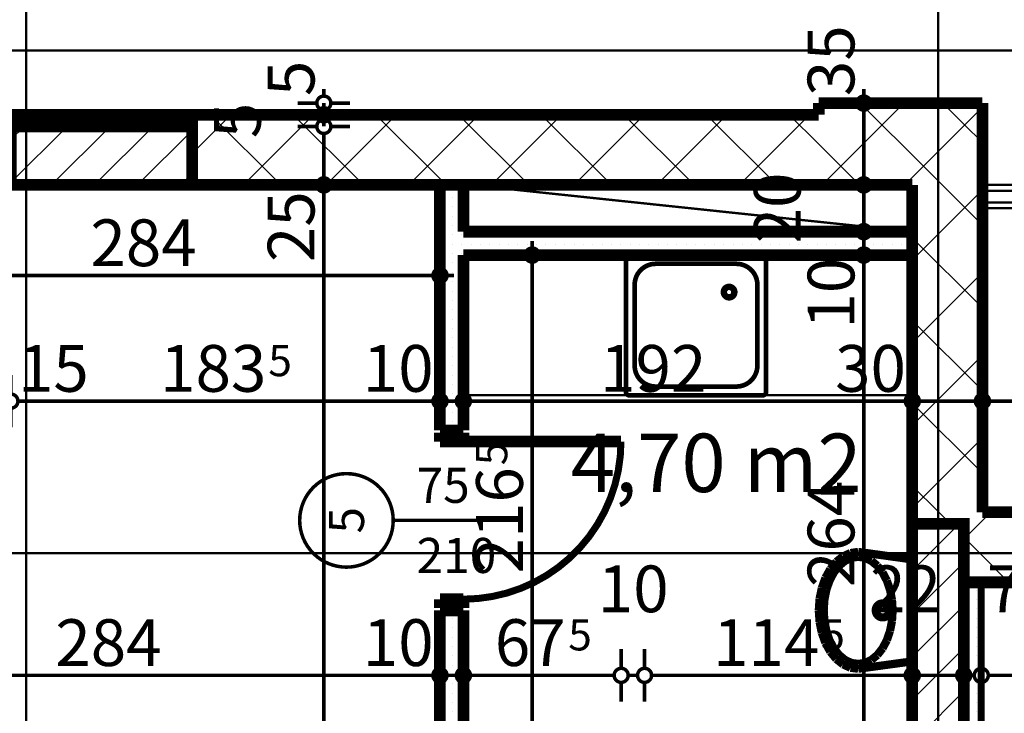
# Model space of a CAD drawing. Extents: x 77010 to 96227, y 86393 to 97631.
# Drawn here: x 89151 to 89572, y 95667 to 95964 of the extents above; entities that cross this region are included whole.
import ezdxf
from ezdxf.enums import TextEntityAlignment as Align

# ---------------------------------------------------------------- set-up
doc = ezdxf.new("R2010")
doc.units = 0
doc.header["$MEASUREMENT"] = 0
doc.linetypes.add('Double Dashed copy', pattern=[226.666667, 100, -50, 26.666667, -50])
for name, color, linetype in [('bani', 7, 'Continuous'), ('KOTI-ext', 7, 'Continuous'), ('lines', 7, 'Continuous'), ('wall-ext', 7, 'Continuous'), ('WALLS-EXT', 7, 'Continuous'), ('Zones', 7, 'Continuous')]:
    doc.layers.add(name, color=color, linetype=linetype)
doc.styles.add('GENERATED_STYLE_1', font='TIMES.TTF')
doc.styles.get("Standard").update_dxf_attribs({"font": 'txt', "bigfont": 'BIGFONT.SHX'})
doc.dimstyles.new('Dimstyle_29FBC', dxfattribs={"dimtxt": 20, "dimasz": 11.4, "dimexe": 0.18, "dimexo": 0, "dimgap": 0.09, "dimtad": 1, "dimdec": 0, "dimzin": 0, "dimdsep": 46, "dimtxsty": 'GENERATED_STYLE_1', "dimblk": 'ARROWHEAD_1', "dimblk1": 'ARROWHEAD_1', "dimblk2": 'ARROWHEAD_1', "dimcen": 0.09, "dimclrd": 11, "dimclre": 11, "dimclrt": 11, "dimazin": 0, "dimtfac": 1, "dimtdec": 4, "dimtmove": 0, "dimatfit": 0, "dimfxl": 0, "dimtolj": 1, "dimtzin": 0, "dimarcsym": 0})
pattern_1 = [(45, (0, 0), (-17.6776695, 17.6776695), []), (135, (0, 0), (17.6776695, 17.6776695), [])]
pattern_2 = [(0, (0, 0), (0, 4), [0, -4])]
pattern_3 = [(45, (0, 0), (-9.1923878, 9.1923878), [])]

# ---------------------------------------------------------------- blocks, each defined once
blk = doc.blocks.new('Office_0_647', base_point=(89520.12, 95819.78))
at = {"flags": 1}
for tag in ['ROOM_NAME', 'ROOM_NUMBER', 'ROOM_AREA', 'ROOM_PERIM', 'ROOM_WALLS_SURF', 'ROOM_DOORS_SURF', 'ROOM_WINDS_SURF', 'ROOM_BASELEV', 'ROOM_HEIGHT', 'ROOM_NET_AREA', 'ROOM_REDUCED_AREA', 'ROOM_VOLUME']:
    blk.add_attdef(tag, text='', height=500, dxfattribs=at).set_placement((0, 0), align=Align.TOP_LEFT)
at = {"layer": 'Zones', "color": 133, "style": 'GENERATED_STYLE_1'}
blk.add_attdef('ROOM_CALC_AREA', text='', height=25, dxfattribs=at).set_placement((89448.79, 95787.01), align=Align.TOP_CENTER)
blk = doc.blocks.new('WALL_6733', base_point=(89532.66, 95893.4))
at = {"layer": 'wall-ext'}
h = blk.add_hatch(dxfattribs=at)
h.set_pattern_fill('CONCRETE BLOCK', scale=25, angle=45, style=0, pattern_type=0)
h.set_pattern_definition(pattern_1)
h.paths.add_polyline_path([(89562.66, 95928.4), (89492.66, 95928.4), (89492.66, 95893.4), (89532.66, 95893.4)], flags=0)
at = {"layer": 'wall-ext', "color": 7, "linetype": 'Continuous', "const_width": 5}
for points in [[(89562.66, 95928.4), (89492.66, 95928.4)], [(89492.66, 95928.4), (89492.66, 95923.4)], [(89492.66, 95893.4), (89532.66, 95893.4)]]:
    blk.add_lwpolyline(points, dxfattribs=at)
blk = doc.blocks.new('WALL_6763', base_point=(89532.66, 95893.4))
at = {"layer": 'wall-ext'}
h = blk.add_hatch(dxfattribs=at)
h.set_pattern_fill('CONCRETE BLOCK', scale=25, angle=45, style=0, pattern_type=0)
h.set_pattern_definition(pattern_1)
h.paths.add_polyline_path([(89562.66, 95928.4), (89532.66, 95893.4), (89532.66, 95753.5), (89562.66, 95753.5)], flags=0)
h = blk.add_hatch(dxfattribs=at)
h.set_pattern_fill('CONCRETE BLOCK', scale=25, angle=45, style=0, pattern_type=0)
h.set_pattern_definition(pattern_1)
h.paths.add_polyline_path([(89532.66, 95753.5), (89532.66, 95748.4), (89554.66, 95748.4), (89554.66, 95745.4), (89562.66, 95753.4), (89562.66, 95753.5)], flags=0)
at = {"layer": 'wall-ext', "color": 7, "linetype": 'Continuous', "const_width": 5}
for points in [[(89562.66, 95753.4), (89562.66, 95928.4)], [(89532.66, 95893.4), (89532.66, 95723.4)]]:
    blk.add_lwpolyline(points, dxfattribs=at)
blk = doc.blocks.new('WALL_6799', base_point=(89602.66, 95723.4))
at = {"layer": 'wall-ext'}
h = blk.add_hatch(dxfattribs=at)
h.set_pattern_fill('CONCRETE BLOCK', scale=25, angle=45, style=0, pattern_type=0)
h.set_pattern_definition(pattern_1)
h.paths.add_polyline_path([(89554.66, 95723.4), (89562.76, 95723.4), (89562.76, 95753.4), (89562.66, 95753.4), (89554.66, 95745.4)], flags=0)
h = blk.add_hatch(dxfattribs=at)
h.set_pattern_fill('CONCRETE BLOCK', scale=25, angle=45, style=0, pattern_type=0)
h.set_pattern_definition(pattern_1)
h.paths.add_polyline_path([(89562.76, 95753.4), (89562.76, 95723.4), (89602.66, 95723.4), (89602.66, 95753.4)], flags=0)
at = {"layer": 'wall-ext', "color": 7, "linetype": 'Continuous', "const_width": 5}
for points in [[(89602.66, 95753.4), (89562.66, 95753.4)], [(89602.66, 95723.4), (89602.66, 95753.4)], [(89554.66, 95723.4), (89602.66, 95723.4)]]:
    blk.add_lwpolyline(points, dxfattribs=at)
blk = doc.blocks.new('WALL_6810', base_point=(89532.66, 95723.4))
at = {"layer": 'wall-ext', "color": 7, "linetype": 'Continuous', "const_width": 5}
for points in [[(89532.66, 95723.4), (89532.66, 95571.9)], [(89554.66, 95013.4), (89554.66, 95723.4)]]:
    blk.add_lwpolyline(points, dxfattribs=at)
blk = doc.blocks.new('WALL_6856', base_point=(89532.66, 95863.4))
at = {"layer": 'wall-ext'}
h = blk.add_hatch(dxfattribs=at)
h.set_pattern_fill('25 % COPY COPY', scale=4, style=0, pattern_type=0)
h.set_pattern_definition(pattern_2)
h.paths.add_polyline_path([(89532.66, 95873.4), (89340.66, 95873.4), (89340.66, 95863.4), (89532.66, 95863.4)], flags=0)
at = {"layer": 'wall-ext', "color": 7, "linetype": 'Continuous', "const_width": 5}
for points in [[(89532.66, 95873.4), (89340.66, 95873.4)], [(89532.66, 95863.4), (89532.66, 95873.4)], [(89340.66, 95863.4), (89532.66, 95863.4)]]:
    blk.add_lwpolyline(points, dxfattribs=at)
blk = doc.blocks.new('D1_Metal_2627')
at = {"color": 0, "linetype": 'Continuous', "const_width": 3}
blk.add_lwpolyline([(33.7, 67.4, 0.414214), (-33.7, 0)], format="xyb", dxfattribs=at)
at = {"color": 0, "linetype": 'Continuous', "const_width": 5}
for points in [[(33.7, 0), (33.7, 67.4)], [(-33.7, 0), (-37.5, 0)], [(-37.5, 0), (-37.5, -10)], [(-33.7, -10), (-33.7, 0)], [(37.5, 0), (33.7, 0)], [(33.7, 0), (33.7, -10)], [(37.5, -10), (37.5, 0)], [(-37.5, -10), (-33.7, -10)], [(33.7, -10), (37.5, -10)]]:
    blk.add_lwpolyline(points, dxfattribs=at)
blk = doc.blocks.new('Window-Door_Marker_-_70_21868')
at = {"color": 11, "linetype": 'Continuous', "const_width": 1.5}
blk.add_lwpolyline([(0, -30), (0, 20)], dxfattribs=at)
blk.add_lwpolyline([(-20, -50, 1), (20, -50, 1)], format="xyb", close=True, dxfattribs=at)
at = {"color": 11, "style": 'GENERATED_STYLE_1'}
for tag, p, rotation in [('AC_WIDO_B_SIZE', (22.5, -20), 90), ('AC_WIDO_A_SIZE', (-7.5, -20), 90), ('AC_MarkerText_1', (5.625, -42.5), 180)]:
    blk.add_attdef(tag, p, '', height=15, rotation=rotation, dxfattribs=at)
blk = doc.blocks.new('WALL_6876', base_point=(89330.66, 95893.4))
at = {"layer": 'wall-ext'}
h = blk.add_hatch(dxfattribs=at)
h.set_pattern_fill('25 % COPY COPY', scale=4, style=0, pattern_type=0)
h.set_pattern_definition(pattern_2)
h.paths.add_polyline_path([(89340.66, 95893.4), (89330.66, 95893.4), (89330.66, 95788.4), (89340.66, 95788.4)], flags=0)
h = blk.add_hatch(dxfattribs=at)
h.set_pattern_fill('25 % COPY COPY', scale=4, style=0, pattern_type=0)
h.set_pattern_definition(pattern_2)
h.paths.add_polyline_path([(89340.66, 95711.4), (89330.66, 95711.4), (89330.66, 95572), (89340.66, 95572)], flags=0)
h = blk.add_hatch(dxfattribs=at)
h.set_pattern_fill('25 % COPY COPY', scale=4, style=0, pattern_type=0)
h.set_pattern_definition(pattern_2)
h.paths.add_polyline_path([(89330.66, 95572), (89330.66, 95549.91), (89330.66, 95549.91), (89340.66, 95571.9), (89340.66, 95572)], flags=0)
at = {"layer": 'wall-ext', "color": 7, "linetype": 'Continuous', "const_width": 5}
for points in [[(89330.66, 95893.4), (89330.66, 95788.4)], [(89340.66, 95893.4), (89330.66, 95893.4)], [(89340.66, 95873.4), (89340.66, 95893.4)], [(89340.66, 95788.4), (89340.66, 95863.4)], [(89330.66, 95788.4), (89340.66, 95788.4)], [(89330.66, 95711.4), (89340.66, 95711.4)], [(89330.66, 95711.4), (89330.66, 95549.9)], [(89340.66, 95646.9), (89340.66, 95711.4)], [(89340.66, 95571.9), (89340.66, 95636.9)]]:
    blk.add_lwpolyline(points, dxfattribs=at)
at = {"layer": 'wall-ext', "color": 133, "xscale": -1, "rotation": 270}
blk.add_blockref('D1_Metal_2627', (89340.66, 95749.9), dxfattribs=at)
at = {"layer": 'wall-ext', "color": 133, "rotation": 270}
blk.add_blockref('Window-Door_Marker_-_70_21868', (89340.66, 95749.9), dxfattribs=at).add_auto_attribs({'AC_MarkerText_1': '5', 'AC_WIDO_A_SIZE': '75', 'AC_WIDO_B_SIZE': '210'})
blk = doc.blocks.new('WALL_6937', base_point=(89554.66, 95723.4))
at = {"layer": 'wall-ext'}
h = blk.add_hatch(dxfattribs=at)
h.set_pattern_fill('25 % COPY COPY', scale=4, style=0, pattern_type=0)
h.set_pattern_definition(pattern_2)
h.paths.add_polyline_path([(89554.66, 95549.9), (89562.16, 95549.9), (89562.16, 95723.4), (89554.66, 95723.4)], flags=0)
h = blk.add_hatch(dxfattribs=at)
h.set_pattern_fill('25 % COPY COPY', scale=4, style=0, pattern_type=0)
h.set_pattern_definition(pattern_2)
h.paths.add_polyline_path([(89562.16, 95549.9), (89554.66, 95549.9), (89554.66, 95449.4), (89562.16, 95449.4)], flags=0)
h = blk.add_hatch(dxfattribs=at)
h.set_pattern_fill('25 % COPY COPY', scale=4, style=0, pattern_type=0)
h.set_pattern_definition(pattern_2)
h.paths.add_polyline_path([(89554.66, 95307.4), (89562.16, 95307.4), (89562.16, 95449.4), (89554.66, 95449.4)], flags=0)
h = blk.add_hatch(dxfattribs=at)
h.set_pattern_fill('25 % COPY COPY', scale=4, style=0, pattern_type=0)
h.set_pattern_definition(pattern_2)
h.paths.add_polyline_path([(89554.66, 95285.4), (89562.16, 95285.4), (89562.16, 95307.4), (89554.66, 95307.4)], flags=0)
h = blk.add_hatch(dxfattribs=at)
h.set_pattern_fill('25 % COPY COPY', scale=4, style=0, pattern_type=0)
h.set_pattern_definition(pattern_2)
h.paths.add_polyline_path([(89554.66, 95252.9), (89562.16, 95252.9), (89562.16, 95285.4), (89554.66, 95285.4)], flags=0)
at = {"layer": 'wall-ext', "color": 3, "linetype": 'Continuous', "const_width": 3}
for points in [[(89562.16, 95723.4), (89554.66, 95723.4)], [(89562.16, 95252.9), (89562.16, 95723.4)], [(89554.66, 95549.9), (89554.66, 95449.4)]]:
    blk.add_lwpolyline(points, dxfattribs=at)
blk = doc.blocks.new('WALL_7192', base_point=(89492.66, 95893.4))
at = {"layer": 'wall-ext'}
h = blk.add_hatch(dxfattribs=at)
h.set_pattern_fill('CONCRETE BLOCK', scale=25, angle=45, style=0, pattern_type=0)
h.set_pattern_definition(pattern_1)
h.paths.add_polyline_path([(89142.16, 95923.4), (89142.16, 95893.4), (89147.16, 95893.4), (89147.16, 95923.4)], flags=0)
h = blk.add_hatch(dxfattribs=at)
h.set_pattern_fill('CONCRETE BLOCK', scale=25, angle=45, style=0, pattern_type=0)
h.set_pattern_definition(pattern_1)
h.paths.add_polyline_path([(89224.66, 95918.4), (89224.66, 95923.4), (89147.16, 95923.4), (89147.16, 95918.4)], flags=0)
h = blk.add_hatch(dxfattribs=at)
h.set_pattern_fill('CONCRETE BLOCK', scale=25, angle=45, style=0, pattern_type=0)
h.set_pattern_definition(pattern_1)
h.paths.add_polyline_path([(89224.66, 95923.4), (89224.66, 95893.4), (89492.66, 95893.4), (89492.66, 95923.4)], flags=0)
at = {"layer": 'wall-ext', "color": 7, "linetype": 'Continuous', "const_width": 5}
for points in [[(89492.66, 95923.4), (89142.16, 95923.4)], [(89142.16, 95923.4), (89142.16, 95893.4)], [(89142.16, 95893.4), (89492.66, 95893.4)]]:
    blk.add_lwpolyline(points, dxfattribs=at)
blk = doc.blocks.new('COLUMN_2087', base_point=(89543.66, 95649.15))
at = {"layer": 'WALLS-EXT'}
h = blk.add_hatch(dxfattribs=at)
h.set_pattern_fill('COMMON BRICK', color=1, scale=13, angle=45, style=0, pattern_type=0)
h.set_pattern_definition(pattern_3)
h.paths.add_polyline_path([(89554.66, 95748.4), (89532.66, 95748.4), (89532.66, 95549.9), (89554.66, 95549.9)], flags=0)
at = {"layer": 'WALLS-EXT', "color": 30, "linetype": 'Continuous', "const_width": 5}
blk.add_lwpolyline([(89554.66, 95748.4), (89532.66, 95748.4), (89532.66, 95549.9), (89554.66, 95549.9)], close=True, dxfattribs=at)
blk = doc.blocks.new('COLUMN_2157', base_point=(89185.91, 95905.9))
at = {"layer": 'WALLS-EXT'}
h = blk.add_hatch(dxfattribs=at)
h.set_pattern_fill('COMMON BRICK', color=1, scale=13, angle=45, style=0, pattern_type=0)
h.set_pattern_definition(pattern_3)
h.paths.add_polyline_path([(89147.16, 95893.4), (89224.66, 95893.4), (89224.66, 95918.4), (89147.16, 95918.4)], flags=0)
at = {"layer": 'WALLS-EXT', "color": 30, "linetype": 'Continuous', "const_width": 5}
blk.add_lwpolyline([(89147.16, 95893.4), (89224.66, 95893.4), (89224.66, 95918.4), (89147.16, 95918.4)], close=True, dxfattribs=at)
blk = doc.blocks.new('Lav_Flat_Back-Oval_65_9110')
at = {"layer": 'bani', "color": 0, "linetype": 'ByBlock', "const_width": 3.5}
for points in [[(-21.81, 23.14), (-25.02, 0)], [(21.81, 23.14), (-21.81, 23.14)], [(-21.8, 23.11), (-21.81, 23.11)], [(21.81, 23.11), (21.8, 23.11)], [(24.96, 0), (21.81, 23.14)], [(-16.22, 10.42), (-12.74, 12.26)], [(-12.74, 12.26), (-8.78, 13.62)], [(-8.78, 13.62), (-4.47, 14.46)], [(-4.47, 14.46), (0, 14.74)], [(0, 14.74), (4.47, 14.46)], [(4.47, 14.46), (8.78, 13.62)], [(8.78, 13.62), (12.74, 12.26)], [(12.74, 12.26), (16.22, 10.42)], [(-21.19, 5.64), (-19.07, 8.19)], [(-19.07, 8.19), (-16.22, 10.42)], [(16.22, 10.42), (19.07, 8.19)], [(19.07, 8.19), (21.19, 5.64)], [(-22.93, 0), (-22.49, 2.88)], [(-22.49, 2.88), (-21.19, 5.64)], [(21.19, 5.64), (22.49, 2.88)], [(22.49, 2.88), (22.88, 0)], [(-25.02, 0), (-24.54, -3.29)], [(-22.49, -2.88), (-22.93, 0)], [(22.88, 0), (22.49, -2.88)], [(24.54, -3.29), (24.96, 0)], [(-24.54, -3.29), (-23.11, -6.45)], [(-21.19, -5.64), (-22.49, -2.88)], [(-19.07, -8.19), (-21.19, -5.64)], [(21.19, -5.64), (19.07, -8.19)], [(22.49, -2.88), (21.19, -5.64)], [(23.11, -6.45), (24.54, -3.29)], [(-23.11, -6.45), (-20.8, -9.36)], [(-20.8, -9.36), (-17.69, -11.91)], [(-16.22, -10.42), (-19.07, -8.19)], [(19.07, -8.19), (16.22, -10.42)], [(17.69, -11.91), (20.8, -9.36)], [(20.8, -9.36), (23.11, -6.45)], [(-17.69, -11.91), (-13.9, -14.01)], [(-12.74, -12.26), (-16.22, -10.42)], [(-13.9, -14.01), (-9.57, -15.56)], [(-8.78, -13.62), (-12.74, -12.26)], [(-4.47, -14.46), (-8.78, -13.62)], [(8.78, -13.62), (4.47, -14.46)], [(12.74, -12.26), (8.78, -13.62)], [(9.57, -15.56), (13.9, -14.01)], [(16.22, -10.42), (12.74, -12.26)], [(13.9, -14.01), (17.69, -11.91)], [(-9.57, -15.56), (-4.88, -16.52)], [(-4.88, -16.52), (0, -16.85)], [(0, -14.74), (-4.47, -14.46)], [(4.47, -14.46), (0, -14.74)], [(0, -16.85), (4.88, -16.52)], [(4.88, -16.52), (9.57, -15.56)]]:
    blk.add_lwpolyline(points, dxfattribs=at)
blk.add_lwpolyline([(-3, 10.5, 1), (3, 10.5, 1)], format="xyb", close=True, dxfattribs=at)
blk = doc.blocks.new('Shower_Tray_Symb_9112')
at = {"layer": 'bani', "color": 0, "linetype": 'ByBlock', "const_width": 2}
for points in [[(1.5, 60, 0.414214), (0, 58.5)], [(60, 58.5, 0.414214), (58.5, 60)], [(12.75, 56.25, 0.414214), (3.75, 47.25)], [(56.25, 47.25, 0.414214), (47.25, 56.25)], [(3.75, 12.75, 0.414214), (12.75, 3.75)], [(47.25, 3.75, 0.414214), (56.25, 12.75)], [(0, 1.5, 0.414214), (1.5, 0)], [(58.5, 0, 0.414214), (60, 1.5)]]:
    blk.add_lwpolyline(points, format="xyb", dxfattribs=at)
for points in [[(0, 1.5), (0, 58.5)], [(58.5, 60), (1.5, 60)], [(60, 1.5), (60, 58.5)], [(47.25, 56.25), (12.75, 56.25)], [(3.75, 12.75), (3.75, 47.25)], [(15.86, 47.56), (15.86, 45.18)], [(56.25, 12.75), (56.25, 47.25)], [(14.82, 44.15), (12.45, 44.15)], [(15.86, 43.11), (15.86, 40.74)], [(19.27, 44.15), (16.89, 44.15)], [(47.25, 3.75), (12.75, 3.75)], [(58.5, 0), (1.5, 0)]]:
    blk.add_lwpolyline(points, dxfattribs=at)
for points in [[(13.23, 44.15, 1), (18.48, 44.15, 1)], [(13.98, 44.15, 1), (17.73, 44.15, 1)]]:
    blk.add_lwpolyline(points, format="xyb", close=True, dxfattribs=at)
blk = doc.blocks.new('*D2395')
at = {"layer": 'KOTI-ext', "color": 11, "linetype": 'Continuous', "const_width": 1.5}
for points in [[(89277.99, 95893.4), (89269.74, 95893.4)], [(89292.24, 95893.4), (89283.99, 95893.4)], [(89280.99, 95310.4), (89280.99, 95890.4)], [(89277.99, 95307.4), (89269.74, 95307.4)], [(89292.24, 95307.4), (89283.99, 95307.4)]]:
    blk.add_lwpolyline(points, dxfattribs=at)
for points in [[(89277.99, 95893.4, 1), (89283.99, 95893.4, 1)], [(89277.99, 95307.4, 1), (89283.99, 95307.4, 1)]]:
    blk.add_lwpolyline(points, format="xyb", close=True, dxfattribs=at)
at = {"layer": 'KOTI-ext', "color": 11, "style": 'GENERATED_STYLE_1', "oblique": 0}
for s, p in [('25', (89276.99, 95860.4)), ('586', (89276.99, 95562.9))]:
    blk.add_text(s, height=20, rotation=90, dxfattribs=at).set_placement(p)
blk = doc.blocks.new('ARROWHEAD_1')
at = {"color": 0, "linetype": 'Continuous'}
blk.add_line((0, 0), (-1, 0), dxfattribs=at)
blk.add_circle((0, 0), 0.25, dxfattribs=at)
blk = doc.blocks.new('*D2396')
at = {"layer": 'KOTI-ext', "color": 11, "linetype": 'Continuous', "const_width": 1.5}
for points in [[(89277.99, 95918.4), (89269.74, 95918.4)], [(89292.24, 95918.4), (89283.99, 95918.4)], [(89280.99, 95896.4), (89280.99, 95915.4)], [(89277.99, 95893.4), (89269.74, 95893.4)], [(89292.24, 95893.4), (89283.99, 95893.4)]]:
    blk.add_lwpolyline(points, dxfattribs=at)
for points in [[(89277.99, 95918.4, 1), (89283.99, 95918.4, 1)], [(89277.99, 95893.4, 1), (89283.99, 95893.4, 1)]]:
    blk.add_lwpolyline(points, format="xyb", close=True, dxfattribs=at)
at = {"layer": 'KOTI-ext', "color": 11, "style": 'GENERATED_STYLE_1', "oblique": 0}
blk.add_text('5', height=20, rotation=90, dxfattribs=at).set_placement((89253.99, 95913.4))
blk = doc.blocks.new('*D2397')
at = {"layer": 'KOTI-ext', "color": 11, "linetype": 'Continuous', "const_width": 1.5}
for points in [[(89277.99, 95923.4, 1), (89283.99, 95923.4, 1)], [(89277.99, 95918.4, 1), (89283.99, 95918.4, 1)]]:
    blk.add_lwpolyline(points, format="xyb", close=True, dxfattribs=at)
for points in [[(89277.99, 95923.4), (89269.74, 95923.4)], [(89292.24, 95923.4), (89283.99, 95923.4)], [(89277.99, 95918.4), (89269.74, 95918.4)], [(89280.99, 95918.4), (89280.99, 95920.4)], [(89292.24, 95918.4), (89283.99, 95918.4)]]:
    blk.add_lwpolyline(points, dxfattribs=at)
blk = doc.blocks.new('*D2398')
at = {"layer": 'KOTI-ext', "color": 11, "linetype": 'Continuous', "const_width": 1.5}
for points in [[(89277.99, 95928.4, 1), (89283.99, 95928.4, 1)], [(89277.99, 95923.4, 1), (89283.99, 95923.4, 1)]]:
    blk.add_lwpolyline(points, format="xyb", close=True, dxfattribs=at)
for points in [[(89280.99, 95931.4), (89280.99, 95934.4)], [(89277.99, 95928.4), (89269.74, 95928.4)], [(89280.99, 95923.4), (89280.99, 95928.4)], [(89292.24, 95928.4), (89283.99, 95928.4)], [(89277.99, 95923.4), (89269.74, 95923.4)], [(89292.24, 95923.4), (89283.99, 95923.4)]]:
    blk.add_lwpolyline(points, dxfattribs=at)
at = {"layer": 'KOTI-ext', "color": 11, "style": 'GENERATED_STYLE_1', "oblique": 0}
blk.add_text('5', height=20, rotation=90, dxfattribs=at).set_placement((89276.99, 95931.4))
blk = doc.blocks.new('*D2400')
at = {"layer": 'KOTI-ext', "color": 11, "linetype": 'Continuous', "const_width": 1.5}
for points in [[(89367.11, 95636.9, 1), (89373.11, 95636.9, 1)], [(89367.11, 95571.9, 1), (89373.11, 95571.9, 1)]]:
    blk.add_lwpolyline(points, format="xyb", close=True, dxfattribs=at)
for points in [[(89367.11, 95636.9), (89358.86, 95636.9)], [(89381.36, 95636.9), (89373.11, 95636.9)], [(89370.11, 95574.9), (89370.11, 95633.9)], [(89367.11, 95571.9), (89358.86, 95571.9)], [(89370.11, 95565.9), (89370.11, 95568.9)], [(89381.36, 95571.9), (89373.11, 95571.9)]]:
    blk.add_lwpolyline(points, dxfattribs=at)
at = {"layer": 'KOTI-ext', "color": 11, "style": 'GENERATED_STYLE_1', "oblique": 0}
for s, p in [('10', (89366.11, 95603.9)), ('65', (89366.11, 95538.9))]:
    blk.add_text(s, height=20, rotation=90, dxfattribs=at).set_placement(p)
blk = doc.blocks.new('*D2401')
at = {"layer": 'KOTI-ext', "color": 11, "linetype": 'Continuous', "const_width": 1.5}
for points in [[(89367.11, 95646.9, 1), (89373.11, 95646.9, 1)], [(89367.11, 95636.9, 1), (89373.11, 95636.9, 1)]]:
    blk.add_lwpolyline(points, format="xyb", close=True, dxfattribs=at)
for points in [[(89367.11, 95646.9), (89358.86, 95646.9)], [(89381.36, 95646.9), (89373.11, 95646.9)], [(89370.11, 95639.9), (89370.11, 95643.9)], [(89367.11, 95636.9), (89358.86, 95636.9)], [(89381.36, 95636.9), (89373.11, 95636.9)]]:
    blk.add_lwpolyline(points, dxfattribs=at)
blk = doc.blocks.new('*D2402')
at = {"layer": 'KOTI-ext', "color": 11, "linetype": 'Continuous', "const_width": 1.5}
for points in [[(89370.11, 95866.4), (89370.11, 95869.4)], [(89367.11, 95863.4), (89358.86, 95863.4)], [(89381.36, 95863.4), (89373.11, 95863.4)], [(89370.11, 95649.9), (89370.11, 95860.4)], [(89367.11, 95646.9), (89358.86, 95646.9)], [(89381.36, 95646.9), (89373.11, 95646.9)]]:
    blk.add_lwpolyline(points, dxfattribs=at)
for points in [[(89367.11, 95863.4, 1), (89373.11, 95863.4, 1)], [(89367.11, 95646.9, 1), (89373.11, 95646.9, 1)]]:
    blk.add_lwpolyline(points, format="xyb", close=True, dxfattribs=at)
at = {"layer": 'KOTI-ext', "color": 11, "style": 'GENERATED_STYLE_1', "oblique": 0}
blk.add_text('5', height=13.33, rotation=90, dxfattribs=at).set_placement((89359.45, 95773.48))
blk.add_text('216', height=20, rotation=90, dxfattribs=at).set_placement((89366.11, 95772.65), align=Align.RIGHT)
blk = doc.blocks.new('*D2594')
at = {"layer": 'KOTI-ext', "color": 11, "linetype": 'Continuous', "const_width": 1.5}
for points in [[(89046.66, 95857.65), (89046.66, 95865.9)], [(89330.66, 95857.65), (89330.66, 95865.9)], [(89049.66, 95854.65), (89327.66, 95854.65)], [(89333.66, 95854.65), (89336.66, 95854.65)], [(89046.66, 95843.4), (89046.66, 95851.65)], [(89330.66, 95843.4), (89330.66, 95851.65)]]:
    blk.add_lwpolyline(points, dxfattribs=at)
for points in [[(89043.66, 95854.65, 1), (89049.66, 95854.65, 1)], [(89327.66, 95854.65, 1), (89333.66, 95854.65, 1)]]:
    blk.add_lwpolyline(points, format="xyb", close=True, dxfattribs=at)
at = {"layer": 'KOTI-ext', "color": 11, "style": 'GENERATED_STYLE_1', "oblique": 0}
for s, p in [('22', (89049.66, 95858.65)), ('284', (89181.16, 95858.65))]:
    blk.add_text(s, height=20, dxfattribs=at).set_placement(p)
blk = doc.blocks.new('*D2821')
at = {"layer": 'KOTI-ext', "color": 11, "linetype": 'Continuous', "const_width": 1.5}
for points in [[(89508.9, 95863.4), (89500.65, 95863.4)], [(89523.15, 95863.4), (89514.9, 95863.4)], [(89511.9, 95602.4), (89511.9, 95860.4)], [(89508.9, 95599.4), (89500.65, 95599.4)], [(89523.15, 95599.4), (89514.9, 95599.4)]]:
    blk.add_lwpolyline(points, dxfattribs=at)
for points in [[(89508.9, 95863.4, 1), (89514.9, 95863.4, 1)], [(89508.9, 95599.4, 1), (89514.9, 95599.4, 1)]]:
    blk.add_lwpolyline(points, format="xyb", close=True, dxfattribs=at)
at = {"layer": 'KOTI-ext', "color": 11, "style": 'GENERATED_STYLE_1', "oblique": 0}
for s, height, p in [('10', 20, (89507.9, 95831.95)), ('264', 20, (89507.9, 95721.4)), ('5', 13.33, (89501.23, 95619.07))]:
    blk.add_text(s, height=height, rotation=90, dxfattribs=at).set_placement(p)
blk.add_text('7', height=20, rotation=90, dxfattribs=at).set_placement((89507.9, 95617.4), align=Align.RIGHT)
blk = doc.blocks.new('*D2822')
at = {"layer": 'KOTI-ext', "color": 11, "linetype": 'Continuous', "const_width": 1.5}
for points in [[(89508.9, 95873.4, 1), (89514.9, 95873.4, 1)], [(89508.9, 95863.4, 1), (89514.9, 95863.4, 1)]]:
    blk.add_lwpolyline(points, format="xyb", close=True, dxfattribs=at)
for points in [[(89508.9, 95873.4), (89500.65, 95873.4)], [(89523.15, 95873.4), (89514.9, 95873.4)], [(89511.9, 95866.4), (89511.9, 95870.4)], [(89508.9, 95863.4), (89500.65, 95863.4)], [(89523.15, 95863.4), (89514.9, 95863.4)]]:
    blk.add_lwpolyline(points, dxfattribs=at)
at = {"layer": 'KOTI-ext', "color": 11, "style": 'GENERATED_STYLE_1', "oblique": 0}
blk.add_text('20', height=20, rotation=90, dxfattribs=at).set_placement((89484.9, 95868.4))
blk = doc.blocks.new('*D2823')
at = {"layer": 'KOTI-ext', "color": 11, "linetype": 'Continuous', "const_width": 1.5}
for points in [[(89508.9, 95893.4), (89500.65, 95893.4)], [(89523.15, 95893.4), (89514.9, 95893.4)], [(89511.9, 95876.4), (89511.9, 95890.4)], [(89508.9, 95873.4), (89500.65, 95873.4)], [(89523.15, 95873.4), (89514.9, 95873.4)]]:
    blk.add_lwpolyline(points, dxfattribs=at)
for points in [[(89508.9, 95893.4, 1), (89514.9, 95893.4, 1)], [(89508.9, 95873.4, 1), (89514.9, 95873.4, 1)]]:
    blk.add_lwpolyline(points, format="xyb", close=True, dxfattribs=at)
blk = doc.blocks.new('*D2824')
at = {"layer": 'KOTI-ext', "color": 11, "linetype": 'Continuous', "const_width": 1.5}
for points in [[(89508.9, 95928.4, 1), (89514.9, 95928.4, 1)], [(89508.9, 95893.4, 1), (89514.9, 95893.4, 1)]]:
    blk.add_lwpolyline(points, format="xyb", close=True, dxfattribs=at)
for points in [[(89511.9, 95931.4), (89511.9, 95934.4)], [(89508.9, 95928.4), (89500.65, 95928.4)], [(89523.15, 95928.4), (89514.9, 95928.4)], [(89511.9, 95896.4), (89511.9, 95925.4)], [(89508.9, 95893.4), (89500.65, 95893.4)], [(89523.15, 95893.4), (89514.9, 95893.4)]]:
    blk.add_lwpolyline(points, dxfattribs=at)
at = {"layer": 'KOTI-ext', "color": 11, "style": 'GENERATED_STYLE_1', "oblique": 0}
blk.add_text('35', height=20, rotation=90, dxfattribs=at).set_placement((89507.9, 95931.4))
blk = doc.blocks.new('*D3922')
at = {"layer": 'KOTI-ext', "color": 11, "linetype": 'Continuous', "const_width": 1.5}
for points in [[(89046.66, 95686.61), (89046.66, 95694.86)], [(89330.66, 95686.61), (89330.66, 95694.86)], [(89049.66, 95683.61), (89327.66, 95683.61)], [(89046.66, 95672.36), (89046.66, 95680.61)], [(89330.66, 95672.36), (89330.66, 95680.61)]]:
    blk.add_lwpolyline(points, dxfattribs=at)
for points in [[(89043.66, 95683.61, 1), (89049.66, 95683.61, 1)], [(89327.66, 95683.61, 1), (89333.66, 95683.61, 1)]]:
    blk.add_lwpolyline(points, format="xyb", close=True, dxfattribs=at)
at = {"layer": 'KOTI-ext', "color": 11, "style": 'GENERATED_STYLE_1', "oblique": 0}
for s, p in [('22', (89049.66, 95687.61)), ('284', (89166.16, 95687.61)), ('10', (89297.66, 95687.61))]:
    blk.add_text(s, height=20, dxfattribs=at).set_placement(p)
blk = doc.blocks.new('*D3923')
at = {"layer": 'KOTI-ext', "color": 11, "linetype": 'Continuous', "const_width": 1.5}
for points in [[(89330.66, 95686.61), (89330.66, 95694.86)], [(89340.66, 95686.61), (89340.66, 95694.86)], [(89333.66, 95683.61), (89337.66, 95683.61)], [(89330.66, 95672.36), (89330.66, 95680.61)], [(89340.66, 95672.36), (89340.66, 95680.61)]]:
    blk.add_lwpolyline(points, dxfattribs=at)
for points in [[(89327.66, 95683.61, 1), (89333.66, 95683.61, 1)], [(89337.66, 95683.61, 1), (89343.66, 95683.61, 1)]]:
    blk.add_lwpolyline(points, format="xyb", close=True, dxfattribs=at)
blk = doc.blocks.new('*D3924')
at = {"layer": 'KOTI-ext', "color": 11, "linetype": 'Continuous', "const_width": 1.5}
for points in [[(89340.66, 95686.61), (89340.66, 95694.86)], [(89408.16, 95686.61), (89408.16, 95694.86)], [(89343.66, 95683.61), (89405.16, 95683.61)], [(89340.66, 95672.36), (89340.66, 95680.61)], [(89408.16, 95672.36), (89408.16, 95680.61)]]:
    blk.add_lwpolyline(points, dxfattribs=at)
for points in [[(89337.66, 95683.61, 1), (89343.66, 95683.61, 1)], [(89405.16, 95683.61, 1), (89411.16, 95683.61, 1)]]:
    blk.add_lwpolyline(points, format="xyb", close=True, dxfattribs=at)
at = {"layer": 'KOTI-ext', "color": 11, "style": 'GENERATED_STYLE_1', "oblique": 0}
for s, height, p in [('10', 20, (89398.16, 95710.61)), ('5', 13.33, (89385.52, 95694.27))]:
    blk.add_text(s, height=height, dxfattribs=at).set_placement(p)
blk.add_text('67', height=20, dxfattribs=at).set_placement((89384.41, 95687.61), align=Align.RIGHT)
blk = doc.blocks.new('*D3925')
at = {"layer": 'KOTI-ext', "color": 11, "linetype": 'Continuous', "const_width": 1.5}
for points in [[(89408.16, 95686.61), (89408.16, 95694.86)], [(89418.16, 95686.61), (89418.16, 95694.86)], [(89411.16, 95683.61), (89415.16, 95683.61)], [(89408.16, 95672.36), (89408.16, 95680.61)], [(89418.16, 95672.36), (89418.16, 95680.61)]]:
    blk.add_lwpolyline(points, dxfattribs=at)
for points in [[(89405.16, 95683.61, 1), (89411.16, 95683.61, 1)], [(89415.16, 95683.61, 1), (89421.16, 95683.61, 1)]]:
    blk.add_lwpolyline(points, format="xyb", close=True, dxfattribs=at)
blk = doc.blocks.new('*D3926')
at = {"layer": 'KOTI-ext', "color": 11, "linetype": 'Continuous', "const_width": 1.5}
for points in [[(89418.16, 95686.61), (89418.16, 95694.86)], [(89418.16, 95672.36), (89418.16, 95680.61)]]:
    blk.add_lwpolyline(points, dxfattribs=at)
blk.add_lwpolyline([(89415.16, 95683.61, 1), (89421.16, 95683.61, 1)], format="xyb", close=True, dxfattribs=at)
blk = doc.blocks.new('*D3927')
at = {"layer": 'KOTI-ext', "color": 11, "linetype": 'Continuous', "const_width": 1.5}
for points in [[(89418.16, 95686.61), (89418.16, 95694.86)], [(89532.66, 95686.61), (89532.66, 95694.86)], [(89421.16, 95683.61), (89529.66, 95683.61)], [(89418.16, 95672.36), (89418.16, 95680.61)], [(89532.66, 95672.36), (89532.66, 95680.61)]]:
    blk.add_lwpolyline(points, dxfattribs=at)
for points in [[(89415.16, 95683.61, 1), (89421.16, 95683.61, 1)], [(89529.66, 95683.61, 1), (89535.66, 95683.61, 1)]]:
    blk.add_lwpolyline(points, format="xyb", close=True, dxfattribs=at)
at = {"layer": 'KOTI-ext', "color": 11, "style": 'GENERATED_STYLE_1', "oblique": 0}
for s, height, p in [('22', 20, (89514.66, 95710.61)), ('5', 13.33, (89493.74, 95694.27))]:
    blk.add_text(s, height=height, dxfattribs=at).set_placement(p)
blk.add_text('114', height=20, dxfattribs=at).set_placement((89492.91, 95687.61), align=Align.RIGHT)
blk = doc.blocks.new('*D3928')
at = {"layer": 'KOTI-ext', "color": 11, "linetype": 'Continuous', "const_width": 1.5}
for points in [[(89532.66, 95686.61), (89532.66, 95694.86)], [(89554.66, 95686.61), (89554.66, 95694.86)], [(89535.66, 95683.61), (89551.66, 95683.61)], [(89532.66, 95672.36), (89532.66, 95680.61)], [(89554.66, 95672.36), (89554.66, 95680.61)]]:
    blk.add_lwpolyline(points, dxfattribs=at)
for points in [[(89529.66, 95683.61, 1), (89535.66, 95683.61, 1)], [(89551.66, 95683.61, 1), (89557.66, 95683.61, 1)]]:
    blk.add_lwpolyline(points, format="xyb", close=True, dxfattribs=at)
blk = doc.blocks.new('*D3929')
at = {"layer": 'KOTI-ext', "color": 11, "linetype": 'Continuous', "const_width": 1.5}
for points in [[(89554.66, 95686.61), (89554.66, 95694.86)], [(89562.16, 95686.61), (89562.16, 95694.86)], [(89557.66, 95683.61), (89559.16, 95683.61)], [(89554.66, 95672.36), (89554.66, 95680.61)], [(89562.16, 95672.36), (89562.16, 95680.61)]]:
    blk.add_lwpolyline(points, dxfattribs=at)
for points in [[(89551.66, 95683.61, 1), (89557.66, 95683.61, 1)], [(89559.16, 95683.61, 1), (89565.16, 95683.61, 1)]]:
    blk.add_lwpolyline(points, format="xyb", close=True, dxfattribs=at)
blk = doc.blocks.new('*D3930')
at = {"layer": 'KOTI-ext', "color": 11, "linetype": 'Continuous', "const_width": 1.5}
for points in [[(89562.16, 95686.61), (89562.16, 95694.86)], [(89602.66, 95686.61), (89602.66, 95694.86)], [(89565.16, 95683.61), (89599.66, 95683.61)], [(89562.16, 95672.36), (89562.16, 95680.61)], [(89602.66, 95672.36), (89602.66, 95680.61)]]:
    blk.add_lwpolyline(points, dxfattribs=at)
for points in [[(89559.16, 95683.61, 1), (89565.16, 95683.61, 1)], [(89599.66, 95683.61, 1), (89605.66, 95683.61, 1)]]:
    blk.add_lwpolyline(points, format="xyb", close=True, dxfattribs=at)
at = {"layer": 'KOTI-ext', "color": 11, "style": 'GENERATED_STYLE_1', "oblique": 0}
blk.add_text('7', height=20, dxfattribs=at).set_placement((89579.66, 95710.61), align=Align.RIGHT)
blk.add_text('5', height=13.33, dxfattribs=at).set_placement((89581.33, 95717.27))
blk = doc.blocks.new('*D4338')
at = {"layer": 'KOTI-ext', "color": 11, "linetype": 'Continuous', "const_width": 1.5}
for points in [[(89147.16, 95803.91), (89147.16, 95812.16)], [(89330.66, 95803.91), (89330.66, 95812.16)], [(89150.16, 95800.91), (89327.66, 95800.91)], [(89147.16, 95789.66), (89147.16, 95797.91)], [(89330.66, 95789.66), (89330.66, 95797.91)]]:
    blk.add_lwpolyline(points, dxfattribs=at)
for points in [[(89144.16, 95800.91, 1), (89150.16, 95800.91, 1)], [(89327.66, 95800.91, 1), (89333.66, 95800.91, 1)]]:
    blk.add_lwpolyline(points, format="xyb", close=True, dxfattribs=at)
at = {"layer": 'KOTI-ext', "color": 11, "style": 'GENERATED_STYLE_1', "oblique": 0}
for s, height, p in [('15', 20, (89150.16, 95804.91)), ('5', 13.33, (89257.24, 95811.58)), ('10', 20, (89297.66, 95804.91))]:
    blk.add_text(s, height=height, dxfattribs=at).set_placement(p)
blk.add_text('183', height=20, dxfattribs=at).set_placement((89256.41, 95804.91), align=Align.RIGHT)
blk = doc.blocks.new('*D4339')
at = {"layer": 'KOTI-ext', "color": 11, "linetype": 'Continuous', "const_width": 1.5}
for points in [[(89330.66, 95803.91), (89330.66, 95812.16)], [(89340.66, 95803.91), (89340.66, 95812.16)], [(89333.66, 95800.91), (89337.66, 95800.91)], [(89330.66, 95789.66), (89330.66, 95797.91)], [(89340.66, 95789.66), (89340.66, 95797.91)]]:
    blk.add_lwpolyline(points, dxfattribs=at)
for points in [[(89327.66, 95800.91, 1), (89333.66, 95800.91, 1)], [(89337.66, 95800.91, 1), (89343.66, 95800.91, 1)]]:
    blk.add_lwpolyline(points, format="xyb", close=True, dxfattribs=at)
blk = doc.blocks.new('*D4340')
at = {"layer": 'KOTI-ext', "color": 11, "linetype": 'Continuous', "const_width": 1.5}
for points in [[(89340.66, 95803.91), (89340.66, 95812.16)], [(89532.66, 95803.91), (89532.66, 95812.16)], [(89343.66, 95800.91), (89529.66, 95800.91)], [(89340.66, 95789.66), (89340.66, 95797.91)], [(89532.66, 95789.66), (89532.66, 95797.91)]]:
    blk.add_lwpolyline(points, dxfattribs=at)
for points in [[(89337.66, 95800.91, 1), (89343.66, 95800.91, 1)], [(89529.66, 95800.91, 1), (89535.66, 95800.91, 1)]]:
    blk.add_lwpolyline(points, format="xyb", close=True, dxfattribs=at)
at = {"layer": 'KOTI-ext', "color": 11, "style": 'GENERATED_STYLE_1', "oblique": 0}
for s, p in [('192', (89399.16, 95804.91)), ('30', (89499.66, 95804.91))]:
    blk.add_text(s, height=20, dxfattribs=at).set_placement(p)
blk = doc.blocks.new('*D4341')
at = {"layer": 'KOTI-ext', "color": 11, "linetype": 'Continuous', "const_width": 1.5}
for points in [[(89532.66, 95803.91), (89532.66, 95812.16)], [(89562.66, 95803.91), (89562.66, 95812.16)], [(89535.66, 95800.91), (89559.66, 95800.91)], [(89532.66, 95789.66), (89532.66, 95797.91)], [(89562.66, 95789.66), (89562.66, 95797.91)]]:
    blk.add_lwpolyline(points, dxfattribs=at)
for points in [[(89529.66, 95800.91, 1), (89535.66, 95800.91, 1)], [(89559.66, 95800.91, 1), (89565.66, 95800.91, 1)]]:
    blk.add_lwpolyline(points, format="xyb", close=True, dxfattribs=at)
blk = doc.blocks.new('*D4342')
at = {"layer": 'KOTI-ext', "color": 11, "linetype": 'Continuous', "const_width": 1.5}
for points in [[(89562.66, 95803.91), (89562.66, 95812.16)], [(89931.16, 95803.91), (89931.16, 95812.16)], [(89565.66, 95800.91), (89928.16, 95800.91)], [(89562.66, 95789.66), (89562.66, 95797.91)], [(89931.16, 95789.66), (89931.16, 95797.91)]]:
    blk.add_lwpolyline(points, dxfattribs=at)
for points in [[(89559.66, 95800.91, 1), (89565.66, 95800.91, 1)], [(89928.16, 95800.91, 1), (89934.16, 95800.91, 1)]]:
    blk.add_lwpolyline(points, format="xyb", close=True, dxfattribs=at)
at = {"layer": 'KOTI-ext', "color": 11, "style": 'GENERATED_STYLE_1', "oblique": 0}
blk.add_text('368', height=20, dxfattribs=at).set_placement((89756.91, 95804.91), align=Align.RIGHT)
for height, p in [(13.33, (89757.74, 95811.58)), (20, (89913.16, 95804.91))]:
    blk.add_text('5', height=height, dxfattribs=at).set_placement(p)
blk = doc.blocks.new('DIM_5260', base_point=(89280.99, 95285.4))
at = {"layer": 'KOTI-ext', "color": 11, "linetype": 'Continuous'}
for p1, p2, picture, middle in [((89142.16, 95923.4), (83674.66, 95928.4), '*D2398', (89266.99, 95946.4)), ((83704.66, 95893.4), (89224.66, 95918.4), '*D2396', (89266.99, 95875.4)), ((89224.66, 95918.4), (89142.16, 95923.4), '*D2397', (89243.99, 95928.4)), ((89147.16, 95307.4), (83704.66, 95893.4), '*D2395', (89266.99, 95570.4))]:
    dim = blk.add_linear_dim(base=(89280.99, 95285.4), p1=p1, p2=p2, angle=90, dimstyle='Dimstyle_29FBC', dxfattribs=at)
    dim.commit()
    dim.dimension.update_dxf_attribs({"geometry": picture, "text_midpoint": middle, "text_rotation": 90})
blk = doc.blocks.new('DIM_5261', base_point=(89370.11, 95636.9))
at = {"layer": 'KOTI-ext', "color": 11, "linetype": 'Continuous'}
for base, p1, p2, picture, middle in [((89370.1133, 95636.8985), (89369.4102, 95646.8985), (89431.6602, 95863.4027), '*D2402', (89356.1133, 95742.6506)), ((89370.11, 95636.9), (89343.16, 95571.9), (89369.41, 95636.9), '*D2400', (89356.11, 95546.4))]:
    dim = blk.add_linear_dim(base=base, p1=p1, p2=p2, angle=90, dimstyle='Dimstyle_29FBC', dxfattribs=at)
    dim.commit()
    dim.dimension.update_dxf_attribs({"geometry": picture, "text_midpoint": middle, "text_rotation": 90})
dim = blk.add_aligned_dim(p1=(89369.41, 95636.9), p2=(89369.41, 95646.9), distance=-0.7, dimstyle='Dimstyle_29FBC', dxfattribs=at)
dim.commit()
dim.dimension.update_dxf_attribs({"geometry": '*D2401', "text_midpoint": (89356.11, 95618.9), "text_rotation": 90})
blk = doc.blocks.new('DIM_5275', base_point=(88904.66, 95854.65))
at = {"layer": 'KOTI-ext', "color": 11, "linetype": 'Continuous'}
dim = blk.add_linear_dim(base=(88904.66, 95854.65), p1=(89046.66, 95677.06), p2=(89330.66, 95727.15), dimstyle='Dimstyle_29FBC', dxfattribs=at)
dim.commit()
dim.dimension.update_dxf_attribs({"geometry": '*D2594', "text_midpoint": (89188.66, 95868.65)})
blk = doc.blocks.new('DIM_5282', base_point=(89511.9, 94793.4))
at = {"layer": 'KOTI-ext', "color": 11, "linetype": 'Continuous'}
for p1, p2, distance, picture, middle in [((83724.66, 95893.4), (83724.66, 95928.4), -5787.24, '*D2824', (89497.9, 95946.4)), ((89431.66, 95863.4), (89431.66, 95873.4), -80.24, '*D2822', (89497.9, 95846.95))]:
    dim = blk.add_aligned_dim(p1=p1, p2=p2, distance=distance, dimstyle='Dimstyle_29FBC', dxfattribs=at)
    dim.commit()
    dim.dimension.update_dxf_attribs({"geometry": picture, "text_midpoint": middle, "text_rotation": 90})
for p1, p2, picture, middle in [((89431.66, 95873.4), (83724.66, 95893.4), '*D2823', (89474.9, 95883.4)), ((83766.91, 95599.4), (89431.66, 95863.4), '*D2821', (89497.9, 95728.9))]:
    dim = blk.add_linear_dim(base=(89511.9, 94793.4), p1=p1, p2=p2, angle=90, dimstyle='Dimstyle_29FBC', dxfattribs=at)
    dim.commit()
    dim.dimension.update_dxf_attribs({"geometry": picture, "text_midpoint": middle, "text_rotation": 90})
blk = doc.blocks.new('DIM_5319', base_point=(82926.16, 95683.61))
at = {"layer": 'KOTI-ext', "color": 11, "linetype": 'Continuous'}
for base, p1, p2, picture, middle in [((82926.16016771, 95683.6059458), (89340.66016771, 95727.15164943), (89408.16016771, 95598.89845783), '*D3924', (89361.91016676, 95697.60594599)), ((82926.16016771, 95683.6059458), (89418.16016771, 95598.89845783), (89532.66016771, 95373.90164943), '*D3927', (89462.91016641, 95697.60594599)), ((82926.16, 95683.61), (89046.66, 95677.06), (89330.66, 95727.15), '*D3922', (89173.66, 95697.61)), ((82926.1602, 95683.6059), (89554.6602, 95373.9016), (89562.1559, 95723.4006), '*D3929', (89579.6602, 95720.6059)), ((82926.16, 95683.61), (89408.16, 95598.9), (89418.16, 95646.9), '*D3925', (89413.16, 95720.61)), ((82926.16016771, 95683.6059458), (89418.16016771, 95646.89845783), (89418.16016771, 95598.89845783), '*D3926', (89428.66016736, 95697.60594599))]:
    dim = blk.add_linear_dim(base=base, p1=p1, p2=p2, dimstyle='Dimstyle_29FBC', dxfattribs=at)
    dim.commit()
    dim.dimension.update_dxf_attribs({"geometry": picture, "text_midpoint": middle})
for p1, p2, distance, picture, middle in [((89562.1559, 95723.4006), (89602.6602, 95723.4006), -39.7946, '*D3930', (89620.6602, 95697.6059)), ((89330.66, 95727.15), (89340.66, 95727.15), -43.55, '*D3923', (89312.66, 95697.61)), ((89532.66, 95373.9), (89554.66, 95373.9), 309.7, '*D3928', (89529.66, 95720.61))]:
    dim = blk.add_aligned_dim(p1=p1, p2=p2, distance=distance, dimstyle='Dimstyle_29FBC', dxfattribs=at)
    dim.commit()
    dim.dimension.update_dxf_attribs({"geometry": picture, "text_midpoint": middle})
blk = doc.blocks.new('DIM_5331', base_point=(81686.16, 95800.91))
at = {"layer": 'KOTI-ext', "color": 11, "linetype": 'Continuous'}
for base, p1, p2, picture, middle in [((81686.1585839, 95800.90903694), (89147.16016771, 95285.40271329), (89330.66016771, 95727.15164943), '*D4338', (89218.91016641, 95814.90903713)), ((81686.16, 95800.91), (89340.66, 95727.15), (89532.66, 95808.4), '*D4340', (89406.66, 95814.91)), ((81686.1585839, 95800.90903694), (89562.66016771, 95808.40164943), (89931.16016771, 95818.40164943), '*D4342', (89719.41016641, 95814.90903713))]:
    dim = blk.add_linear_dim(base=base, p1=p1, p2=p2, dimstyle='Dimstyle_29FBC', dxfattribs=at)
    dim.commit()
    dim.dimension.update_dxf_attribs({"geometry": picture, "text_midpoint": middle})
for p1, p2, distance, picture, middle in [((89330.66, 95727.15), (89340.66, 95727.15), 73.76, '*D4339', (89312.66, 95814.91)), ((89532.66, 95808.4), (89562.66, 95808.4), -7.49, '*D4341', (89514.66, 95814.91))]:
    dim = blk.add_aligned_dim(p1=p1, p2=p2, distance=distance, dimstyle='Dimstyle_29FBC', dxfattribs=at)
    dim.commit()
    dim.dimension.update_dxf_attribs({"geometry": picture, "text_midpoint": middle})

msp = doc.modelspace()

# ---------------------------------------------------------------- linework, layer by layer
at = {"color": 45, "linetype": 'Double Dashed copy', "const_width": 1}
for points in [[(89153.66, 96543.3), (89153.66, 93385.72)], [(89543.66, 96543.3), (89543.66, 93385.72)], [(92009.44, 95950.9), (81227.88, 95950.9)], [(81472.37, 95735.9), (91764.95, 95735.9)]]:
    msp.add_lwpolyline(points, dxfattribs=at)
at = {"layer": 'bani', "color": 91, "linetype": 'Continuous', "const_width": 1}
msp.add_lwpolyline([(89343.16, 95803.4), (89532.66, 95803.4)], dxfattribs=at)
at = {"layer": 'lines', "color": 91, "linetype": 'Continuous', "const_width": 1}
for points in [[(89343.16, 95893.4), (89532.66, 95873.4)], [(90233.66, 95893.4), (89562.66, 95893.4)], [(90231.16, 95890.9), (89562.66, 95890.9)], [(90226.16, 95885.9), (89562.66, 95885.9)], [(90223.66, 95883.4), (89562.66, 95883.4)]]:
    msp.add_lwpolyline(points, dxfattribs=at)

# ---------------------------------------------------------------- block references
at = {"layer": 'bani', "color": 133, "linetype": 'Continuous', "rotation": 270}
for name, p in [('Shower_Tray_Symb_9112', (89410.16, 95863.4)), ('Lav_Flat_Back-Oval_65_9110', (89509.52, 95711.4))]:
    msp.add_blockref(name, p, dxfattribs=at)
at = {"layer": 'KOTI-ext', "color": 11, "linetype": 'Continuous'}
for name, p in [('DIM_5331', (81686.16, 95800.91)), ('DIM_5282', (89511.9, 94793.4)), ('DIM_5260', (89280.99, 95285.4)), ('DIM_5319', (82926.16, 95683.61)), ('DIM_5275', (88904.66, 95854.65)), ('DIM_5261', (89370.11, 95636.9))]:
    msp.add_blockref(name, p, dxfattribs=at)
at = {"layer": 'wall-ext', "color": 7}
for name, p in [('WALL_6733', (89532.66, 95893.4)), ('WALL_6763', (89532.66, 95893.4)), ('WALL_7192', (89492.66, 95893.4)), ('WALL_6876', (89330.66, 95893.4)), ('WALL_6856', (89532.66, 95863.4)), ('WALL_6799', (89602.66, 95723.4)), ('WALL_6810', (89532.66, 95723.4))]:
    msp.add_blockref(name, p, dxfattribs=at)
at = {"layer": 'wall-ext', "color": 3}
msp.add_blockref('WALL_6937', (89554.66, 95723.4), dxfattribs=at)
at = {"layer": 'WALLS-EXT', "color": 30}
for name, p in [('COLUMN_2157', (89185.91, 95905.9)), ('COLUMN_2087', (89543.66, 95649.15))]:
    msp.add_blockref(name, p, dxfattribs=at)
at = {"layer": 'Zones', "color": 254, "linetype": 'Continuous'}
msp.add_blockref('Office_0_647', (89520.12, 95819.78), dxfattribs=at).add_auto_attribs({'ROOM_CALC_AREA': '4,70 m2'})

doc.saveas('drawing.dxf')
